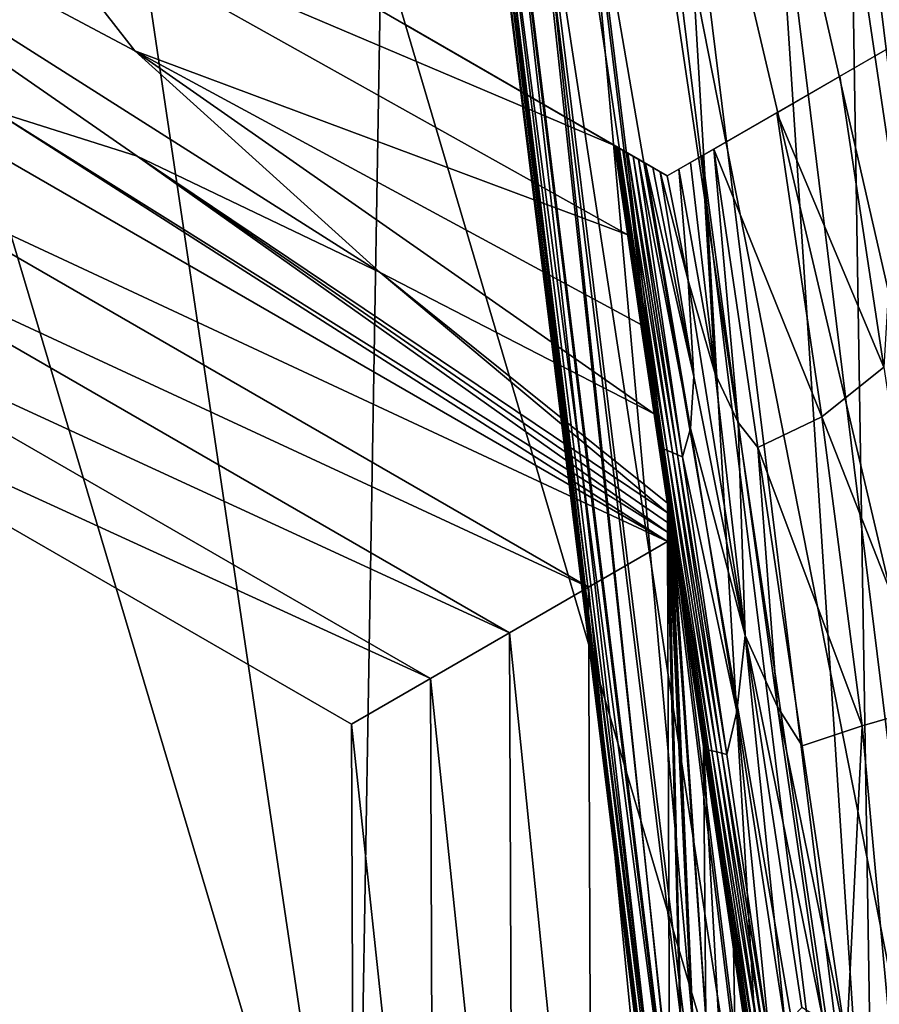
# Model space of a CAD drawing. Extents: x -0.025 to 0.025, y -0.085 to 0.085.
# Drawn here: x 0.009 to 0.009, y 0.07 to 0.071 of the extents above; entities that cross this region are included whole.
import ezdxf

# ---------------------------------------------------------------- set-up
doc = ezdxf.new("R2010")
doc.units = 0
doc.header["$MEASUREMENT"] = 0
doc.layers.get('0').update_dxf_attribs({"linetype": 'CONTINUOUS'})

msp = doc.modelspace()

# ---------------------------------------------------------------- linework, layer by layer
for points in [[(0.00891864, 0.05722477, 0.01668561), (0.01051117, 0.05722477, 0.01573108), (0.01051117, 0.08123993, 0.01573108)], [(0.00891864, 0.05722477, 0.01668561), (0.01051117, 0.08123993, 0.01573108), (0.00891864, 0.08123993, 0.01668561)], [(-0.00068676, 0.07974138, -0.01056826), (0.00700062, 0.07740944, -0.01056826), (0.01078748, 0.07032471, -0.01056826)], [(-0.00068676, 0.07974138, -0.01056826), (0.01078748, 0.07032471, -0.01056826), (0.00137085, 0.05885049, -0.01056826)], [(0.00700062, 0.07740944, -0.01056826), (0.00959867, 0.07424369, -0.01056826), (0.01078748, 0.07032471, -0.01056826)], [(0.00939507, 0.07113241, -0.02081306), (0.00937403, 0.07112821, -0.02080747), (0.00951166, 0.07020012, -0.02080747)], [(0.00938766, 0.07113092, -0.02148764), (0.00939941, 0.07113328, -0.02146097), (0.00953742, 0.07020267, -0.02146097)], [(0.00940034, 0.07113346, -0.02083996), (0.00939507, 0.07113241, -0.02081306), (0.00953302, 0.07020222, -0.02081306)], [(0.00939507, 0.07113241, -0.02081306), (0.00951166, 0.07020012, -0.02080747), (0.00953302, 0.07020222, -0.02081306)], [(0.00939941, 0.07113328, -0.02146097), (0.00940109, 0.07113361, -0.02135861), (0.00953912, 0.07020282, -0.02135861)], [(0.00939941, 0.07113328, -0.02146097), (0.00953912, 0.07020282, -0.02135861), (0.00953742, 0.07020267, -0.02146097)], [(0.00940109, 0.07113361, -0.02094235), (0.00940034, 0.07113346, -0.02083996), (0.00953836, 0.07020276, -0.02083996)], [(0.00940034, 0.07113346, -0.02083996), (0.00953302, 0.07020222, -0.02081306), (0.00953836, 0.07020276, -0.02083996)], [(0.00940109, 0.07113361, -0.02094235), (0.00953836, 0.07020276, -0.02083996), (0.00953912, 0.07020282, -0.02094235)], [(0.00953912, 0.07020282, -0.02115048), (0.00953912, 0.07020282, -0.02135861), (0.00940109, 0.07113361, -0.02135861)], [(0.00953912, 0.07020282, -0.02115048), (0.00940109, 0.07113361, -0.02135861), (0.00940109, 0.07113361, -0.02115048)], [(0.00953912, 0.07020282, -0.02094235), (0.00953912, 0.07020282, -0.02115048), (0.00940109, 0.07113361, -0.02115048)], [(0.00953912, 0.07020282, -0.02094235), (0.00940109, 0.07113361, -0.02115048), (0.00940109, 0.07113361, -0.02094235)], [(0.00952549, 0.07020148, -0.02148764), (0.00935364, 0.07112416, -0.02149275), (0.00938766, 0.07113092, -0.02148764)], [(0.00938766, 0.07113092, -0.02148764), (0.00953742, 0.07020267, -0.02146097), (0.00952549, 0.07020148, -0.02148764)], [(0.00937403, 0.07112821, -0.02080747), (0.00929889, 0.07111328, -0.02080932), (0.00943542, 0.07019261, -0.02080932)], [(0.00937403, 0.07112821, -0.02080747), (0.00943542, 0.07019261, -0.02080932), (0.00951166, 0.07020012, -0.02080747)], [(0.00949097, 0.07019808, -0.02149275), (0.00927665, 0.07110884, -0.02149084), (0.00935364, 0.07112416, -0.02149275)], [(0.00952549, 0.07020148, -0.02148764), (0.00949097, 0.07019808, -0.02149275), (0.00935364, 0.07112416, -0.02149275)], [(0.00928298, 0.07017761, -0.02081482), (0.00929889, 0.07111328, -0.02080932), (0.00914865, 0.07108339, -0.02081482)], [(0.00928298, 0.07017761, -0.02081482), (0.00943542, 0.07019261, -0.02080932), (0.00929889, 0.07111328, -0.02080932)], [(0.00914866, 0.07108339, -0.02148614), (0.00927665, 0.07110884, -0.02149084), (0.00941286, 0.07019039, -0.02149084)], [(0.00949097, 0.07019808, -0.02149275), (0.00941286, 0.07019039, -0.02149084), (0.00927665, 0.07110884, -0.02149084)], [(0.00902066, 0.07105794, -0.02148145), (0.00914866, 0.07108339, -0.02148614), (0.00928298, 0.07017761, -0.02148614)], [(0.00913053, 0.07016259, -0.02082033), (0.00928298, 0.07017761, -0.02081482), (0.00914865, 0.07108339, -0.02081482)], [(0.00914866, 0.07108339, -0.02148614), (0.00941286, 0.07019039, -0.02149084), (0.00928298, 0.07017761, -0.02148614)], [(0.00902066, 0.07105794, -0.02148145), (0.00928298, 0.07017761, -0.02148614), (0.0091531, 0.07016481, -0.02148145)], [(0.00918047, 0.07062098, -0.02144938), (0.00921777, 0.07057308, -0.02144938), (0.00903002, 0.07067285, -0.02144938)], [(0.00928999, 0.07050782, -0.02144938), (0.00921853, 0.07054202, -0.02144938), (0.00903002, 0.07067285, -0.02144938)], [(0.00928999, 0.07050782, -0.02144938), (0.00903002, 0.07067285, -0.02144938), (0.00921777, 0.07057308, -0.02144938)], [(0.00917637, 0.07055538, -0.02144938), (0.00903002, 0.07067285, -0.02144938), (0.00921853, 0.07054202, -0.02144938)], [(0.00948524, 0.07019752, -0.02084006), (0.00950018, 0.07067268, -0.02083743), (0.00942797, 0.07066195, -0.02084006)], [(0.00950868, 0.07019984, -0.02152685), (0.00940382, 0.07065839, -0.021525), (0.00945127, 0.07066543, -0.02152685)], [(0.00942797, 0.07066195, -0.02084006), (0.00937858, 0.07065464, -0.02084197), (0.00943555, 0.07019263, -0.02084197)], [(0.00942797, 0.07066195, -0.02084006), (0.00943555, 0.07019263, -0.02084197), (0.00948524, 0.07019752, -0.02084006)], [(0.00935892, 0.07054525, -0.02144938), (0.0091611, 0.07065945, -0.02144938), (0.00921365, 0.07062911, -0.02133799)], [(0.00935892, 0.07054525, -0.02144938), (0.00918047, 0.07062098, -0.02144938), (0.0091611, 0.07065945, -0.02144938)], [(0.00946094, 0.07019513, -0.021525), (0.00937061, 0.07065346, -0.02152296), (0.00940382, 0.07065839, -0.021525)], [(0.00950868, 0.07019984, -0.02152685), (0.00946094, 0.07019513, -0.021525), (0.00940382, 0.07065839, -0.021525)], [(0.00937858, 0.07065464, -0.02084197), (0.00934925, 0.07065029, -0.02084387), (0.00940604, 0.07018972, -0.02084387)], [(0.00937858, 0.07065464, -0.02084197), (0.00940604, 0.07018972, -0.02084387), (0.00943555, 0.07019263, -0.02084197)], [(0.00937447, 0.07053625, -0.02078285), (0.00922361, 0.07062335, -0.02086976), (0.00917276, 0.07065272, -0.02078285)], [(0.00942753, 0.07019182, -0.02152296), (0.00934866, 0.0706502, -0.02151991), (0.00937061, 0.07065346, -0.02152296)], [(0.00946094, 0.07019513, -0.021525), (0.00942753, 0.07019182, -0.02152296), (0.00937061, 0.07065346, -0.02152296)], [(0.00933497, 0.07064817, -0.02151501), (0.00938349, 0.0701875, -0.02150629), (0.00932683, 0.07064696, -0.02150629)], [(0.00933409, 0.07064804, -0.02084668), (0.0093272, 0.07064702, -0.02085133), (0.00938386, 0.07018753, -0.02085133)], [(0.00934925, 0.07065029, -0.02084387), (0.00933409, 0.07064804, -0.02084668), (0.00939079, 0.07018822, -0.02084668)], [(0.00933409, 0.07064804, -0.02084668), (0.00938386, 0.07018753, -0.02085133), (0.00939079, 0.07018822, -0.02084668)], [(0.00940545, 0.07018966, -0.02151991), (0.00933497, 0.07064817, -0.02151501), (0.00934866, 0.0706502, -0.02151991)], [(0.00933497, 0.07064817, -0.02151501), (0.00939167, 0.07018831, -0.02151501), (0.00938349, 0.0701875, -0.02150629)], [(0.00940545, 0.07018966, -0.02151991), (0.00939167, 0.07018831, -0.02151501), (0.00933497, 0.07064817, -0.02151501)], [(0.00942753, 0.07019182, -0.02152296), (0.00940545, 0.07018966, -0.02151991), (0.00934866, 0.0706502, -0.02151991)], [(0.00934925, 0.07065029, -0.02084387), (0.00939079, 0.07018822, -0.02084668), (0.00940604, 0.07018972, -0.02084387)], [(0.00932112, 0.07064611, -0.02144971), (0.00937751, 0.07018691, -0.02138626), (0.0093209, 0.07064608, -0.02138626)], [(0.0093209, 0.07064608, -0.0209798), (0.00937761, 0.07018694, -0.02091635), (0.00932099, 0.0706461, -0.02091635)], [(0.0093209, 0.07064608, -0.0209798), (0.00937751, 0.07018691, -0.0209798), (0.00937761, 0.07018694, -0.02091635)], [(0.0093209, 0.07064608, -0.02107296), (0.0093209, 0.07064608, -0.02118303), (0.00937751, 0.07018691, -0.02118303)], [(0.0093209, 0.07064608, -0.02107296), (0.00937751, 0.07018691, -0.02118303), (0.00937751, 0.07018691, -0.02107296)], [(0.0093209, 0.07064608, -0.02118303), (0.0093209, 0.07064608, -0.0212931), (0.00937751, 0.07018691, -0.0212931)], [(0.0093209, 0.07064608, -0.02118303), (0.00937751, 0.07018691, -0.0212931), (0.00937751, 0.07018691, -0.02118303)], [(0.0093209, 0.07064608, -0.0212931), (0.0093209, 0.07064608, -0.02138626), (0.00937751, 0.07018691, -0.02138626)], [(0.0093209, 0.07064608, -0.0212931), (0.00937751, 0.07018691, -0.02138626), (0.00937751, 0.07018691, -0.0212931)], [(0.0093209, 0.07064608, -0.0209798), (0.0093209, 0.07064608, -0.02107296), (0.00937751, 0.07018691, -0.02107296)], [(0.0093209, 0.07064608, -0.0209798), (0.00937751, 0.07018691, -0.02107296), (0.00937751, 0.07018691, -0.0209798)], [(0.00932099, 0.0706461, -0.02091635), (0.00937831, 0.07018699, -0.02087897), (0.00932168, 0.0706462, -0.02087897)], [(0.00932099, 0.0706461, -0.02091635), (0.00937761, 0.07018694, -0.02091635), (0.00937831, 0.07018699, -0.02087897)], [(0.00932266, 0.07064634, -0.02148713), (0.00937774, 0.07018694, -0.02144971), (0.00932112, 0.07064611, -0.02144971)], [(0.00932112, 0.07064611, -0.02144971), (0.00937774, 0.07018694, -0.02144971), (0.00937751, 0.07018691, -0.02138626)], [(0.00932168, 0.0706462, -0.02087897), (0.00938019, 0.07018717, -0.02085988), (0.00932356, 0.07064649, -0.02085988)], [(0.00932168, 0.0706462, -0.02087897), (0.00937831, 0.07018699, -0.02087897), (0.00938019, 0.07018717, -0.02085988)], [(0.00932683, 0.07064696, -0.02150629), (0.00937928, 0.07018708, -0.02148713), (0.00932266, 0.07064634, -0.02148713)], [(0.00932266, 0.07064634, -0.02148713), (0.00937928, 0.07018708, -0.02148713), (0.00937774, 0.07018694, -0.02144971)], [(0.00932356, 0.07064649, -0.02085988), (0.00938386, 0.07018753, -0.02085133), (0.0093272, 0.07064702, -0.02085133)], [(0.00932356, 0.07064649, -0.02085988), (0.00938019, 0.07018717, -0.02085988), (0.00938386, 0.07018753, -0.02085133)], [(0.00932683, 0.07064696, -0.02150629), (0.00938349, 0.0701875, -0.02150629), (0.00937928, 0.07018708, -0.02148713)], [(0.00932893, 0.07056253, -0.02094489), (0.00930455, 0.07057663, -0.02097937), (0.00918741, 0.07064425, -0.0210709)], [(0.00932893, 0.07056253, -0.02094489), (0.00918741, 0.07064425, -0.0210709), (0.00927849, 0.07059167, -0.02093462)], [(0.00932661, 0.07056389, -0.02097024), (0.00930102, 0.07057866, -0.02099723), (0.00918741, 0.07064425, -0.0210709)], [(0.00932661, 0.07056389, -0.02097024), (0.00918741, 0.07064425, -0.0210709), (0.00930455, 0.07057663, -0.02097937)], [(0.00932224, 0.07056641, -0.02099923), (0.0092987, 0.07058, -0.02104181), (0.00918741, 0.07064425, -0.0210709)], [(0.00932224, 0.07056641, -0.02099923), (0.00918741, 0.07064425, -0.0210709), (0.00930102, 0.07057866, -0.02099723)], [(0.00932095, 0.07056715, -0.02108173), (0.00929753, 0.07058067, -0.02113659), (0.00918741, 0.07064425, -0.0210709)], [(0.00932095, 0.07056715, -0.02108173), (0.00918741, 0.07064425, -0.0210709), (0.0092987, 0.07058, -0.02104181)], [(0.00931806, 0.07056882, -0.02122222), (0.00926933, 0.07059696, -0.02124938), (0.00918741, 0.07064425, -0.0210709)], [(0.00931806, 0.07056882, -0.02122222), (0.00918741, 0.07064425, -0.0210709), (0.00929753, 0.07058067, -0.02113659)], [(0.00935892, 0.07054525, -0.02144938), (0.00921365, 0.07062911, -0.02133799), (0.00935892, 0.07054525, -0.02140459)], [(0.00935892, 0.07054525, -0.02140459), (0.00921365, 0.07062911, -0.02133799), (0.00926933, 0.07059696, -0.02124938)], [(0.00937447, 0.07053625, -0.02078285), (0.00937447, 0.07053625, -0.02082083), (0.00922361, 0.07062335, -0.02086976)], [(0.00937447, 0.07053625, -0.02082083), (0.00927849, 0.07059167, -0.02093462), (0.00922361, 0.07062335, -0.02086976)], [(0.00935892, 0.07054525, -0.02144938), (0.00936282, 0.0705189, -0.02144938), (0.00918047, 0.07062098, -0.02144938)], [(0.00936282, 0.0705189, -0.02144938), (0.00921777, 0.07057308, -0.02144938), (0.00918047, 0.07062098, -0.02144938)], [(0.00935892, 0.07054525, -0.02131502), (0.00935892, 0.07054525, -0.02135981), (0.00926933, 0.07059696, -0.02124938)], [(0.00935892, 0.07054525, -0.02131502), (0.00926933, 0.07059696, -0.02124938), (0.00931806, 0.07056882, -0.02122222)], [(0.00935892, 0.07054525, -0.02140459), (0.00926933, 0.07059696, -0.02124938), (0.00935892, 0.07054525, -0.02135981)], [(0.00937447, 0.07053625, -0.02082083), (0.00937447, 0.07053625, -0.02085881), (0.00927849, 0.07059167, -0.02093462)], [(0.00937447, 0.07053625, -0.02089678), (0.00932893, 0.07056253, -0.02094489), (0.00927849, 0.07059167, -0.02093462)], [(0.00937447, 0.07053625, -0.02089678), (0.00927849, 0.07059167, -0.02093462), (0.00937447, 0.07053625, -0.02085881)], [(0.00937447, 0.07053625, -0.02089678), (0.00946223, 0.07058693, -0.02093104), (0.00937788, 0.07053823, -0.02093353)], [(0.00935892, 0.07054525, -0.02111725), (0.00935892, 0.07054525, -0.02116825), (0.00929753, 0.07058067, -0.02113659)], [(0.00935892, 0.07054525, -0.02111725), (0.00929753, 0.07058067, -0.02113659), (0.00932095, 0.07056715, -0.02108173)], [(0.00935892, 0.07054525, -0.02121924), (0.00931806, 0.07056882, -0.02122222), (0.00929753, 0.07058067, -0.02113659)], [(0.00935892, 0.07054525, -0.02121924), (0.00929753, 0.07058067, -0.02113659), (0.00935892, 0.07054525, -0.02116825)], [(0.00935958, 0.07054485, -0.02099037), (0.00935936, 0.07054498, -0.02101566), (0.0092987, 0.07058, -0.02104181)], [(0.00935958, 0.07054485, -0.02099037), (0.0092987, 0.07058, -0.02104181), (0.00932224, 0.07056641, -0.02099923)], [(0.00935914, 0.0705451, -0.02104096), (0.00932095, 0.07056715, -0.02108173), (0.0092987, 0.07058, -0.02104181)], [(0.00935914, 0.0705451, -0.02104096), (0.0092987, 0.07058, -0.02104181), (0.00935936, 0.07054498, -0.02101566)], [(0.00936443, 0.07054204, -0.02094426), (0.00936289, 0.07054294, -0.0209512), (0.00930102, 0.07057866, -0.02099723)], [(0.00936443, 0.07054204, -0.02094426), (0.00930102, 0.07057866, -0.02099723), (0.00932661, 0.07056389, -0.02097024)], [(0.00936134, 0.07054382, -0.02095813), (0.00932224, 0.07056641, -0.02099923), (0.00930102, 0.07057866, -0.02099723)], [(0.00936134, 0.07054382, -0.02095813), (0.00930102, 0.07057866, -0.02099723), (0.00936289, 0.07054294, -0.0209512)], [(0.00937022, 0.07053869, -0.02093604), (0.00930455, 0.07057663, -0.02097937), (0.00932893, 0.07056253, -0.02094489)], [(0.00932661, 0.07056389, -0.02097024), (0.00930455, 0.07057663, -0.02097937), (0.00937022, 0.07053869, -0.02093604)], [(0.00944384, 0.0705763, -0.02092697), (0.00943813, 0.07048004, -0.02092792), (0.00942527, 0.07056557, -0.02092793)], [(0.00936282, 0.0705189, -0.02144938), (0.00936672, 0.07049259, -0.02144938), (0.00921777, 0.07057308, -0.02144938)], [(0.00937063, 0.07046627, -0.02144938), (0.00928999, 0.07050782, -0.02144938), (0.00921777, 0.07057308, -0.02144938)], [(0.00937063, 0.07046627, -0.02144938), (0.00921777, 0.07057308, -0.02144938), (0.00936672, 0.07049259, -0.02144938)], [(0.00935892, 0.07054525, -0.02127023), (0.00935892, 0.07054525, -0.02131502), (0.00931806, 0.07056882, -0.02122222)], [(0.00935892, 0.07054525, -0.02127023), (0.00931806, 0.07056882, -0.02122222), (0.00935892, 0.07054525, -0.02121924)], [(0.00935892, 0.07054525, -0.02106626), (0.00935892, 0.07054525, -0.02111725), (0.00932095, 0.07056715, -0.02108173)], [(0.00935892, 0.07054525, -0.02106626), (0.00932095, 0.07056715, -0.02108173), (0.00935914, 0.0705451, -0.02104096)], [(0.0093598, 0.07054473, -0.02096507), (0.00935958, 0.07054485, -0.02099037), (0.00932224, 0.07056641, -0.02099923)], [(0.0093598, 0.07054473, -0.02096507), (0.00932224, 0.07056641, -0.02099923), (0.00936134, 0.07054382, -0.02095813)], [(0.0094067, 0.07055486, -0.02092889), (0.00942527, 0.07056557, -0.02092793), (0.00943813, 0.07048004, -0.02092792)], [(0.00936443, 0.07054204, -0.02094426), (0.00932661, 0.07056389, -0.02097024), (0.0093681, 0.07053993, -0.02093669)], [(0.0093681, 0.07053993, -0.02093669), (0.00932661, 0.07056389, -0.02097024), (0.00937022, 0.07053869, -0.02093604)], [(0.00937447, 0.07053625, -0.02093476), (0.00937235, 0.07053749, -0.0209354), (0.00932893, 0.07056253, -0.02094489)], [(0.00937447, 0.07053625, -0.02093476), (0.00932893, 0.07056253, -0.02094489), (0.00937447, 0.07053625, -0.02089678)], [(0.00937235, 0.07053749, -0.0209354), (0.00937022, 0.07053869, -0.02093604), (0.00932893, 0.07056253, -0.02094489)], [(0.00937454, 0.07042866, -0.02144938), (0.00913211, 0.07054178, -0.02144938), (0.00914953, 0.07055857, -0.02144938)], [(0.00937454, 0.07042866, -0.02144938), (0.00914953, 0.07055857, -0.02144938), (0.00917637, 0.07055538, -0.02144938)], [(0.00937454, 0.07042866, -0.02144938), (0.00917637, 0.07055538, -0.02144938), (0.00937454, 0.07043149, -0.02144938)], [(0.00937454, 0.07043149, -0.02144938), (0.00917637, 0.07055538, -0.02144938), (0.00921853, 0.07054202, -0.02144938)], [(0.00938813, 0.07054415, -0.02092985), (0.0094067, 0.07055486, -0.02092889), (0.00941989, 0.07046539, -0.02092889)], [(0.0094067, 0.07055486, -0.02092889), (0.00943813, 0.07048004, -0.02092792), (0.00941989, 0.07046539, -0.02092889)], [(0.00935892, 0.07054525, -0.02106626), (0.00935914, 0.0705451, -0.02104096), (0.00937229, 0.07045641, -0.02104096)], [(0.00935892, 0.07054525, -0.02106626), (0.00937229, 0.07045641, -0.02104096), (0.00937208, 0.0704565, -0.02106626)], [(0.00935892, 0.07054525, -0.02127023), (0.00937208, 0.0704565, -0.02127023), (0.00937104, 0.0704635, -0.02132355)], [(0.00935892, 0.07054525, -0.02127023), (0.00937104, 0.0704635, -0.02132355), (0.00935892, 0.07054525, -0.02131502)], [(0.00935892, 0.07054525, -0.02131502), (0.00937104, 0.0704635, -0.02132355), (0.00936928, 0.07047539, -0.02137356)], [(0.00935892, 0.07054525, -0.02131502), (0.00936928, 0.07047539, -0.02137356), (0.00935892, 0.07054525, -0.02135981)], [(0.00935892, 0.07054525, -0.02144938), (0.00935892, 0.07054525, -0.02140459), (0.00936616, 0.07049643, -0.02141375)], [(0.00935892, 0.07054525, -0.02144938), (0.00936616, 0.07049643, -0.02141375), (0.00936282, 0.0705189, -0.02144938)], [(0.00935892, 0.07054525, -0.02140459), (0.00935892, 0.07054525, -0.02135981), (0.00936928, 0.07047539, -0.02137356)], [(0.00935892, 0.07054525, -0.02140459), (0.00936928, 0.07047539, -0.02137356), (0.00936616, 0.07049643, -0.02141375)], [(0.00935892, 0.07054525, -0.02127023), (0.00935892, 0.07054525, -0.02121924), (0.00937208, 0.0704565, -0.02121924)], [(0.00935892, 0.07054525, -0.02127023), (0.00937208, 0.0704565, -0.02121924), (0.00937208, 0.0704565, -0.02127023)], [(0.00935892, 0.07054525, -0.02111725), (0.00935892, 0.07054525, -0.02106626), (0.00937208, 0.0704565, -0.02106626)], [(0.00935892, 0.07054525, -0.02111725), (0.00937208, 0.0704565, -0.02106626), (0.00937208, 0.0704565, -0.02111725)], [(0.00935892, 0.07054525, -0.02116825), (0.00935892, 0.07054525, -0.02111725), (0.00937208, 0.0704565, -0.02111725)], [(0.00935892, 0.07054525, -0.02116825), (0.00937208, 0.0704565, -0.02111725), (0.00937208, 0.0704565, -0.02116825)], [(0.00935892, 0.07054525, -0.02121924), (0.00935892, 0.07054525, -0.02116825), (0.00937208, 0.0704565, -0.02116825)], [(0.00935892, 0.07054525, -0.02121924), (0.00937208, 0.0704565, -0.02116825), (0.00937208, 0.0704565, -0.02121924)], [(0.00935914, 0.0705451, -0.02104096), (0.00935936, 0.07054498, -0.02101566), (0.00937251, 0.0704563, -0.02101566)], [(0.00935914, 0.0705451, -0.02104096), (0.00937251, 0.0704563, -0.02101566), (0.00937229, 0.07045641, -0.02104096)], [(0.00935936, 0.07054498, -0.02101566), (0.00935958, 0.07054485, -0.02099037), (0.00937272, 0.07045623, -0.02099037)], [(0.00935936, 0.07054498, -0.02101566), (0.00937272, 0.07045623, -0.02099037), (0.00937251, 0.0704563, -0.02101566)], [(0.00935958, 0.07054485, -0.02099037), (0.0093598, 0.07054473, -0.02096507), (0.00937294, 0.07045614, -0.02096507)], [(0.00935958, 0.07054485, -0.02099037), (0.00937294, 0.07045614, -0.02096507), (0.00937272, 0.07045623, -0.02099037)], [(0.0093598, 0.07054473, -0.02096507), (0.00936134, 0.07054382, -0.02095813), (0.00937444, 0.07045548, -0.02095813)], [(0.0093598, 0.07054473, -0.02096507), (0.00937444, 0.07045548, -0.02095813), (0.00937294, 0.07045614, -0.02096507)], [(0.00936134, 0.07054382, -0.02095813), (0.00936289, 0.07054294, -0.0209512), (0.00937595, 0.07045486, -0.0209512)], [(0.00936134, 0.07054382, -0.02095813), (0.00937595, 0.07045486, -0.0209512), (0.00937444, 0.07045548, -0.02095813)], [(0.00938813, 0.07054415, -0.02092985), (0.00939527, 0.07046375, -0.02093143), (0.00938471, 0.07054216, -0.02093107)], [(0.00938813, 0.07054415, -0.02092985), (0.00940114, 0.07045638, -0.02092985), (0.00939527, 0.07046375, -0.02093143)], [(0.00938813, 0.07054415, -0.02092985), (0.00941989, 0.07046539, -0.02092889), (0.00940114, 0.07045638, -0.02092985)], [(0.00935129, 0.07041524, -0.02144938), (0.00911469, 0.07052498, -0.02144938), (0.00913211, 0.07054178, -0.02144938)], [(0.00937454, 0.07042866, -0.02144938), (0.00935129, 0.07041524, -0.02144938), (0.00913211, 0.07054178, -0.02144938)], [(0.00937453, 0.07043713, -0.02144938), (0.00937453, 0.07043431, -0.02144938), (0.00921853, 0.07054202, -0.02144938)], [(0.00937453, 0.07043713, -0.02144938), (0.00921853, 0.07054202, -0.02144938), (0.00928999, 0.07050782, -0.02144938)], [(0.00937454, 0.07043149, -0.02144938), (0.00921853, 0.07054202, -0.02144938), (0.00937453, 0.07043431, -0.02144938)], [(0.00936289, 0.07054294, -0.0209512), (0.00936443, 0.07054204, -0.02094426), (0.00937746, 0.07045423, -0.02094426)], [(0.00936289, 0.07054294, -0.0209512), (0.00937746, 0.07045423, -0.02094426), (0.00937595, 0.07045486, -0.0209512)], [(0.00936598, 0.07054117, -0.02093733), (0.00936443, 0.07054204, -0.02094426), (0.0093681, 0.07053993, -0.02093669)], [(0.00936443, 0.07054204, -0.02094426), (0.00936598, 0.07054117, -0.02093733), (0.00937897, 0.07045359, -0.02093733)], [(0.00936443, 0.07054204, -0.02094426), (0.00937897, 0.07045359, -0.02093733), (0.00937746, 0.07045423, -0.02094426)], [(0.00936598, 0.07054117, -0.02093733), (0.0093681, 0.07053993, -0.02093669), (0.00938126, 0.07046198, -0.02093616)], [(0.00936598, 0.07054117, -0.02093733), (0.00938126, 0.07046198, -0.02093616), (0.00937897, 0.07045359, -0.02093733)], [(0.00938471, 0.07054216, -0.02093107), (0.00938859, 0.07047801, -0.02093294), (0.0093813, 0.0705402, -0.0209323)], [(0.00938471, 0.07054216, -0.02093107), (0.00939527, 0.07046375, -0.02093143), (0.00938859, 0.07047801, -0.02093294)], [(0.0093681, 0.07053993, -0.02093669), (0.00937022, 0.07053869, -0.02093604), (0.00938228, 0.0704772, -0.02093507)], [(0.0093681, 0.07053993, -0.02093669), (0.00938228, 0.0704772, -0.02093507), (0.00938126, 0.07046198, -0.02093616)], [(0.00937235, 0.07053749, -0.0209354), (0.00938228, 0.0704772, -0.02093507), (0.00937022, 0.07053869, -0.02093604)], [(0.00937447, 0.07053625, -0.02093476), (0.00937447, 0.07053625, -0.02089678), (0.00937788, 0.07053823, -0.02093353)], [(0.00937447, 0.07053625, -0.02093476), (0.00937788, 0.07053823, -0.02093353), (0.00938061, 0.07050552, -0.02093423)], [(0.00937788, 0.07053823, -0.02093353), (0.0093813, 0.0705402, -0.0209323), (0.00938859, 0.07047801, -0.02093294)], [(0.00937788, 0.07053823, -0.02093353), (0.00938859, 0.07047801, -0.02093294), (0.00938061, 0.07050552, -0.02093423)], [(0.00937447, 0.07053625, -0.02093476), (0.00938061, 0.07050552, -0.02093423), (0.00937235, 0.07053749, -0.0209354)], [(0.00937235, 0.07053749, -0.0209354), (0.00938061, 0.07050552, -0.02093423), (0.00938228, 0.0704772, -0.02093507)], [(0.00932804, 0.0704018, -0.02144938), (0.00909726, 0.07050817, -0.02144938), (0.00911469, 0.07052498, -0.02144938)], [(0.00935129, 0.07041524, -0.02144938), (0.00932804, 0.0704018, -0.02144938), (0.00911469, 0.07052498, -0.02144938)], [(0.00936282, 0.0705189, -0.02144938), (0.00936616, 0.07049643, -0.02141375), (0.00937193, 0.0704575, -0.02142472)], [(0.00936282, 0.0705189, -0.02144938), (0.00937193, 0.0704575, -0.02142472), (0.00936672, 0.07049259, -0.02144938)], [(0.0093048, 0.07038837, -0.02144938), (0.00907984, 0.0704914, -0.02144938), (0.00909726, 0.07050817, -0.02144938)], [(0.00932804, 0.0704018, -0.02144938), (0.0093048, 0.07038837, -0.02144938), (0.00909726, 0.07050817, -0.02144938)], [(0.00937453, 0.07043996, -0.02144938), (0.00937453, 0.07043713, -0.02144938), (0.00928999, 0.07050782, -0.02144938)], [(0.00937453, 0.07043996, -0.02144938), (0.00928999, 0.07050782, -0.02144938), (0.00937063, 0.07046627, -0.02144938)], [(0.00938061, 0.07050552, -0.02093423), (0.00938859, 0.07047801, -0.02093294), (0.00939734, 0.07040109, -0.02093382)], [(0.00938061, 0.07050552, -0.02093423), (0.00939734, 0.07040109, -0.02093382), (0.00938228, 0.0704772, -0.02093507)], [(0.00936616, 0.07049643, -0.02141375), (0.00936928, 0.07047539, -0.02137356), (0.00938113, 0.07039546, -0.0213982)], [(0.00936616, 0.07049643, -0.02141375), (0.00938113, 0.07039546, -0.0213982), (0.00937193, 0.0704575, -0.02142472)], [(0.00937063, 0.07046627, -0.02144938), (0.00936672, 0.07049259, -0.02144938), (0.00937193, 0.0704575, -0.02142472)], [(0.00928155, 0.07037493, -0.02078285), (0.00907984, 0.0704914, -0.02078285), (0.00907984, 0.0704914, -0.02094948)], [(0.00928155, 0.07037493, -0.02078285), (0.00907984, 0.0704914, -0.02094948), (0.00928155, 0.07037493, -0.02094948)], [(0.00928155, 0.07037493, -0.02128275), (0.00907984, 0.0704914, -0.02128275), (0.00907984, 0.0704914, -0.02144938)], [(0.00928155, 0.07037493, -0.02128275), (0.00907984, 0.0704914, -0.02144938), (0.00928155, 0.07037493, -0.02144938)], [(0.00928155, 0.07037493, -0.02111612), (0.00907984, 0.0704914, -0.02111612), (0.00907984, 0.0704914, -0.02128275)], [(0.00928155, 0.07037493, -0.02111612), (0.00907984, 0.0704914, -0.02128275), (0.00928155, 0.07037493, -0.02128275)], [(0.00928155, 0.07037493, -0.02094948), (0.00907984, 0.0704914, -0.02094948), (0.00907984, 0.0704914, -0.02111612)], [(0.00928155, 0.07037493, -0.02094948), (0.00907984, 0.0704914, -0.02111612), (0.00928155, 0.07037493, -0.02111612)], [(0.0093048, 0.07038837, -0.02144938), (0.00928155, 0.07037493, -0.02144938), (0.00907984, 0.0704914, -0.02144938)], [(0.00941989, 0.07046539, -0.02092889), (0.00943813, 0.07048004, -0.02092792), (0.00945318, 0.07038062, -0.02092791)], [(0.00938126, 0.07046198, -0.02093616), (0.00938228, 0.0704772, -0.02093507), (0.00939734, 0.07040109, -0.02093382)], [(0.00939527, 0.07046375, -0.02093143), (0.00939734, 0.07040109, -0.02093382), (0.00938859, 0.07047801, -0.02093294)], [(0.00937104, 0.0704635, -0.02132355), (0.00938113, 0.07039546, -0.0213982), (0.00936928, 0.07047539, -0.02137356)], [(0.00937453, 0.07043996, -0.02144938), (0.00937063, 0.07046627, -0.02144938), (0.00937409, 0.07044291, -0.02143739)], [(0.00937063, 0.07046627, -0.02144938), (0.00937193, 0.0704575, -0.02142472), (0.00937409, 0.07044291, -0.02143739)], [(0.00937104, 0.0704635, -0.02132355), (0.00938377, 0.07037767, -0.02132862), (0.00938113, 0.07039546, -0.0213982)], [(0.00937208, 0.0704565, -0.02127023), (0.00938377, 0.07037767, -0.02132862), (0.00937104, 0.0704635, -0.02132355)], [(0.00939527, 0.07046375, -0.02093143), (0.00940684, 0.07038007, -0.02093171), (0.00939734, 0.07040109, -0.02093382)], [(0.00940114, 0.07045638, -0.02092985), (0.00940684, 0.07038007, -0.02093171), (0.00939527, 0.07046375, -0.02093143)], [(0.00940114, 0.07045638, -0.02092985), (0.00941989, 0.07046539, -0.02092889), (0.00943175, 0.07037451, -0.02092897)], [(0.00941989, 0.07046539, -0.02092889), (0.00945318, 0.07038062, -0.02092791), (0.00943175, 0.07037451, -0.02092897)], [(0.00937897, 0.07045359, -0.02093733), (0.00938126, 0.07046198, -0.02093616), (0.00939495, 0.07037865, -0.02093572)], [(0.00938126, 0.07046198, -0.02093616), (0.00939734, 0.07040109, -0.02093382), (0.00939495, 0.07037865, -0.02093572)], [(0.00937409, 0.07044291, -0.02143739), (0.00937193, 0.0704575, -0.02142472), (0.00938113, 0.07039546, -0.0213982)], [(0.00937208, 0.0704565, -0.02106626), (0.00937229, 0.07045641, -0.02104096), (0.00938545, 0.0703677, -0.02104096)], [(0.00937208, 0.0704565, -0.02106626), (0.00938545, 0.0703677, -0.02104096), (0.00938524, 0.07036775, -0.02106626)], [(0.00937208, 0.0704565, -0.02127023), (0.00938524, 0.07036775, -0.02127023), (0.00938377, 0.07037767, -0.02132862)], [(0.00937208, 0.0704565, -0.02121924), (0.00937208, 0.0704565, -0.02116825), (0.00938524, 0.07036775, -0.02116825)], [(0.00937208, 0.0704565, -0.02121924), (0.00938524, 0.07036775, -0.02116825), (0.00938524, 0.07036775, -0.02121924)], [(0.00937208, 0.0704565, -0.02116825), (0.00937208, 0.0704565, -0.02111725), (0.00938524, 0.07036775, -0.02111725)], [(0.00937208, 0.0704565, -0.02116825), (0.00938524, 0.07036775, -0.02111725), (0.00938524, 0.07036775, -0.02116825)], [(0.00937208, 0.0704565, -0.02127023), (0.00937208, 0.0704565, -0.02121924), (0.00938524, 0.07036775, -0.02121924)], [(0.00937208, 0.0704565, -0.02127023), (0.00938524, 0.07036775, -0.02121924), (0.00938524, 0.07036775, -0.02127023)], [(0.00937208, 0.0704565, -0.02111725), (0.00937208, 0.0704565, -0.02106626), (0.00938524, 0.07036775, -0.02106626)], [(0.00937208, 0.0704565, -0.02111725), (0.00938524, 0.07036775, -0.02106626), (0.00938524, 0.07036775, -0.02111725)], [(0.00937229, 0.07045641, -0.02104096), (0.00937251, 0.0704563, -0.02101566), (0.00938566, 0.07036763, -0.02101566)], [(0.00937229, 0.07045641, -0.02104096), (0.00938566, 0.07036763, -0.02101566), (0.00938545, 0.0703677, -0.02104096)], [(0.00937251, 0.0704563, -0.02101566), (0.00937272, 0.07045623, -0.02099037), (0.00938587, 0.0703676, -0.02099037)], [(0.00937251, 0.0704563, -0.02101566), (0.00938587, 0.0703676, -0.02099037), (0.00938566, 0.07036763, -0.02101566)], [(0.00937272, 0.07045623, -0.02099037), (0.00937294, 0.07045614, -0.02096507), (0.00938608, 0.07036754, -0.02096507)], [(0.00937272, 0.07045623, -0.02099037), (0.00938608, 0.07036754, -0.02096507), (0.00938587, 0.0703676, -0.02099037)], [(0.00937294, 0.07045614, -0.02096507), (0.00937444, 0.07045548, -0.02095813), (0.00938755, 0.07036715, -0.02095813)], [(0.00937294, 0.07045614, -0.02096507), (0.00938755, 0.07036715, -0.02095813), (0.00938608, 0.07036754, -0.02096507)], [(0.00937444, 0.07045548, -0.02095813), (0.00937595, 0.07045486, -0.0209512), (0.00938901, 0.07036678, -0.0209512)], [(0.00937444, 0.07045548, -0.02095813), (0.00938901, 0.07036678, -0.0209512), (0.00938755, 0.07036715, -0.02095813)], [(0.00937595, 0.07045486, -0.0209512), (0.00937746, 0.07045423, -0.02094426), (0.00939048, 0.0703664, -0.02094426)], [(0.00937595, 0.07045486, -0.0209512), (0.00939048, 0.0703664, -0.02094426), (0.00938901, 0.07036678, -0.0209512)], [(0.00937746, 0.07045423, -0.02094426), (0.00937897, 0.07045359, -0.02093733), (0.00939195, 0.07036602, -0.02093733)], [(0.00937746, 0.07045423, -0.02094426), (0.00939195, 0.07036602, -0.02093733), (0.00939048, 0.0703664, -0.02094426)], [(0.00940114, 0.07045638, -0.02092985), (0.00941416, 0.07036861, -0.02092985), (0.00940684, 0.07038007, -0.02093171)], [(0.00940114, 0.07045638, -0.02092985), (0.00943175, 0.07037451, -0.02092897), (0.00941416, 0.07036861, -0.02092985)], [(0.00937897, 0.07045359, -0.02093733), (0.00939495, 0.07037865, -0.02093572), (0.00939195, 0.07036602, -0.02093733)], [(0.00937409, 0.07044291, -0.02143739), (0.00938113, 0.07039546, -0.0213982), (0.00937684, 0.0704244, -0.0214311)], [(0.00937453, 0.07043996, -0.02144938), (0.00937409, 0.07044291, -0.02143739), (0.00937492, 0.07043735, -0.02144938)], [(0.00937492, 0.07043735, -0.02144938), (0.00937409, 0.07044291, -0.02143739), (0.00937684, 0.0704244, -0.0214311)], [(0.00937453, 0.07043996, -0.02144938), (0.00937492, 0.07043735, -0.02144938), (0.00937486, 0.0704354, -0.02144938)], [(0.00937453, 0.07043996, -0.02144938), (0.00937486, 0.0704354, -0.02144938), (0.00937453, 0.07043713, -0.02144938)], [(0.00937453, 0.07043713, -0.02144938), (0.00937486, 0.0704354, -0.02144938), (0.00937483, 0.0704334, -0.02144938)], [(0.00937453, 0.07043713, -0.02144938), (0.00937483, 0.0704334, -0.02144938), (0.00937453, 0.07043431, -0.02144938)], [(0.00937492, 0.07043735, -0.02144938), (0.00937516, 0.07043361, -0.02144938), (0.00937486, 0.0704354, -0.02144938)], [(0.00937492, 0.07043735, -0.02144938), (0.0093753, 0.07043474, -0.02144938), (0.00937516, 0.07043361, -0.02144938)], [(0.00937492, 0.07043735, -0.02144938), (0.00937684, 0.0704244, -0.0214311), (0.0093753, 0.07043474, -0.02144938)], [(0.00937454, 0.07043149, -0.02144938), (0.00937453, 0.07043431, -0.02144938), (0.00937483, 0.0704334, -0.02144938)], [(0.00937486, 0.0704354, -0.02144938), (0.00937505, 0.07043272, -0.02144938), (0.00937483, 0.0704334, -0.02144938)], [(0.00937486, 0.0704354, -0.02144938), (0.00937516, 0.07043361, -0.02144938), (0.00937505, 0.07043272, -0.02144938)], [(0.00937569, 0.07043215, -0.02144938), (0.00937516, 0.07043361, -0.02144938), (0.0093753, 0.07043474, -0.02144938)], [(0.00937569, 0.07043215, -0.02144938), (0.0093753, 0.07043474, -0.02144938), (0.00937684, 0.0704244, -0.0214311)], [(0.00937454, 0.07043149, -0.02144938), (0.00937483, 0.0704334, -0.02144938), (0.00937486, 0.07043121, -0.02144938)], [(0.00937454, 0.07042866, -0.02144938), (0.00937454, 0.07043149, -0.02144938), (0.00937486, 0.07043121, -0.02144938)], [(0.00937454, 0.07042866, -0.02144938), (0.00937486, 0.07043121, -0.02144938), (0.00937492, 0.0704289, -0.02144938)], [(0.00937486, 0.07043121, -0.02144938), (0.00937483, 0.0704334, -0.02144938), (0.00937505, 0.07043272, -0.02144938)], [(0.00937486, 0.07043121, -0.02144938), (0.00937505, 0.07043272, -0.02144938), (0.00937516, 0.07043117, -0.02144938)], [(0.00937492, 0.0704289, -0.02144938), (0.00937486, 0.07043121, -0.02144938), (0.00937516, 0.07043117, -0.02144938)], [(0.00937492, 0.0704289, -0.02144938), (0.00937516, 0.07043117, -0.02144938), (0.00937531, 0.07042911, -0.02144938)], [(0.00937543, 0.07043154, -0.02144938), (0.00937505, 0.07043272, -0.02144938), (0.00937516, 0.07043361, -0.02144938)], [(0.00937543, 0.07043154, -0.02144938), (0.00937516, 0.07043117, -0.02144938), (0.00937505, 0.07043272, -0.02144938)], [(0.00937569, 0.07043215, -0.02144938), (0.00937543, 0.07043154, -0.02144938), (0.00937516, 0.07043361, -0.02144938)], [(0.00937569, 0.07042932, -0.02144938), (0.00937516, 0.07043117, -0.02144938), (0.00937543, 0.07043154, -0.02144938)], [(0.00937569, 0.07042932, -0.02144938), (0.00937531, 0.07042911, -0.02144938), (0.00937516, 0.07043117, -0.02144938)], [(0.00937607, 0.07042956, -0.02144938), (0.00937543, 0.07043154, -0.02144938), (0.00937569, 0.07043215, -0.02144938)], [(0.00937607, 0.07042956, -0.02144938), (0.00937569, 0.07042932, -0.02144938), (0.00937543, 0.07043154, -0.02144938)], [(0.00937607, 0.07042956, -0.02144938), (0.00937569, 0.07043215, -0.02144938), (0.00937709, 0.07042266, -0.02143801)], [(0.00937569, 0.07043215, -0.02144938), (0.00937684, 0.0704244, -0.0214311), (0.00937709, 0.07042266, -0.02143801)], [(0.00937554, 0.07016917, -0.02144938), (0.00935129, 0.07041524, -0.02144938), (0.00937454, 0.07042866, -0.02144938)], [(0.00937454, 0.07042866, -0.02144938), (0.00937492, 0.0704289, -0.02144938), (0.00937524, 0.07042863, -0.02144938)], [(0.00937454, 0.07042866, -0.02144938), (0.00937499, 0.07042841, -0.02144938), (0.0093809, 0.07018619, -0.02144938)], [(0.00937454, 0.07042866, -0.02144938), (0.0093809, 0.07018619, -0.02144938), (0.00937554, 0.07016917, -0.02144938)], [(0.00937454, 0.07042866, -0.02144938), (0.00937524, 0.07042863, -0.02144938), (0.00937499, 0.07042841, -0.02144938)], [(0.00937492, 0.0704289, -0.02144938), (0.00937531, 0.07042911, -0.02144938), (0.00937551, 0.07042884, -0.02144938)], [(0.00937492, 0.0704289, -0.02144938), (0.00937551, 0.07042884, -0.02144938), (0.00937524, 0.07042863, -0.02144938)], [(0.00937499, 0.07042841, -0.02144938), (0.00937524, 0.07042863, -0.02144938), (0.00937557, 0.07042841, -0.02144938)], [(0.00937499, 0.07042841, -0.02144938), (0.00937545, 0.07042814, -0.02144938), (0.00938495, 0.07022008, -0.02144938)], [(0.00937499, 0.07042841, -0.02144938), (0.00938495, 0.07022008, -0.02144938), (0.0093809, 0.07018619, -0.02144938)], [(0.00937499, 0.07042841, -0.02144938), (0.00937557, 0.07042841, -0.02144938), (0.00937545, 0.07042814, -0.02144938)], [(0.00937524, 0.07042863, -0.02144938), (0.00937551, 0.07042884, -0.02144938), (0.00937566, 0.0704286, -0.02144938)], [(0.00937524, 0.07042863, -0.02144938), (0.00937566, 0.0704286, -0.02144938), (0.00937557, 0.07042841, -0.02144938)], [(0.00937569, 0.07042932, -0.02144938), (0.00937551, 0.07042884, -0.02144938), (0.00937531, 0.07042911, -0.02144938)], [(0.0093759, 0.07042789, -0.02144938), (0.00937545, 0.07042814, -0.02144938), (0.00937557, 0.07042841, -0.02144938)], [(0.0093759, 0.07042789, -0.02144938), (0.00938495, 0.07022008, -0.02144938), (0.00937545, 0.07042814, -0.02144938)], [(0.00937569, 0.07042932, -0.02144938), (0.00937581, 0.07042896, -0.02144938), (0.00937551, 0.07042884, -0.02144938)], [(0.00937581, 0.07042896, -0.02144938), (0.00937566, 0.0704286, -0.02144938), (0.00937551, 0.07042884, -0.02144938)], [(0.00937592, 0.07042824, -0.02144938), (0.00937557, 0.07042841, -0.02144938), (0.00937566, 0.0704286, -0.02144938)], [(0.0093759, 0.07042789, -0.02144938), (0.00937557, 0.07042841, -0.02144938), (0.00937592, 0.07042824, -0.02144938)], [(0.00937581, 0.07042896, -0.02144938), (0.0093759, 0.0704286, -0.02144938), (0.00937566, 0.0704286, -0.02144938)], [(0.00937592, 0.07042824, -0.02144938), (0.00937566, 0.0704286, -0.02144938), (0.0093759, 0.0704286, -0.02144938)], [(0.00937607, 0.07042956, -0.02144938), (0.00937581, 0.07042896, -0.02144938), (0.00937569, 0.07042932, -0.02144938)], [(0.00937607, 0.07042956, -0.02144938), (0.00937614, 0.07042908, -0.02144938), (0.00937581, 0.07042896, -0.02144938)], [(0.00937614, 0.07042908, -0.02144938), (0.0093759, 0.0704286, -0.02144938), (0.00937581, 0.07042896, -0.02144938)], [(0.00937614, 0.07042908, -0.02144938), (0.00937622, 0.07042859, -0.02144938), (0.0093759, 0.0704286, -0.02144938)], [(0.00937629, 0.0704281, -0.02144938), (0.00937592, 0.07042824, -0.02144938), (0.0093759, 0.0704286, -0.02144938)], [(0.00937629, 0.0704281, -0.02144938), (0.0093759, 0.0704286, -0.02144938), (0.00937622, 0.07042859, -0.02144938)], [(0.00937636, 0.07042762, -0.02144938), (0.0093759, 0.07042789, -0.02144938), (0.00937592, 0.07042824, -0.02144938)], [(0.00937636, 0.07042762, -0.02144938), (0.00938583, 0.0702885, -0.02144938), (0.0093759, 0.07042789, -0.02144938)], [(0.0093759, 0.07042789, -0.02144938), (0.00938583, 0.0702885, -0.02144938), (0.00938495, 0.07022008, -0.02144938)], [(0.00937636, 0.07042762, -0.02144938), (0.00937592, 0.07042824, -0.02144938), (0.00937629, 0.0704281, -0.02144938)], [(0.00937607, 0.07042956, -0.02144938), (0.00937709, 0.07042266, -0.02143801), (0.00937614, 0.07042908, -0.02144938)], [(0.00937614, 0.07042908, -0.02144938), (0.00937709, 0.07042266, -0.02143801), (0.00937917, 0.07040866, -0.0214311)], [(0.00937614, 0.07042908, -0.02144938), (0.00937917, 0.07040866, -0.0214311), (0.00937622, 0.07042859, -0.02144938)], [(0.00937629, 0.0704281, -0.02144938), (0.00937622, 0.07042859, -0.02144938), (0.00937917, 0.07040866, -0.0214311)], [(0.00937636, 0.07042762, -0.02144938), (0.00937629, 0.0704281, -0.02144938), (0.00938214, 0.07038862, -0.02143739)], [(0.00937629, 0.0704281, -0.02144938), (0.00937917, 0.07040866, -0.0214311), (0.00938214, 0.07038862, -0.02143739)], [(0.00937636, 0.07042762, -0.02144938), (0.00938516, 0.07036828, -0.02144938), (0.00938583, 0.0702885, -0.02144938)], [(0.00937636, 0.07042762, -0.02144938), (0.00938214, 0.07038862, -0.02143739), (0.00938516, 0.07036828, -0.02144938)], [(0.00937709, 0.07042266, -0.02143801), (0.00937684, 0.0704244, -0.0214311), (0.00938113, 0.07039546, -0.0213982)], [(0.00937709, 0.07042266, -0.02143801), (0.00938113, 0.07039546, -0.0213982), (0.00937917, 0.07040866, -0.0214311)], [(0.00935227, 0.07016245, -0.02144938), (0.00932804, 0.0704018, -0.02144938), (0.00935129, 0.07041524, -0.02144938)], [(0.00937554, 0.07016917, -0.02144938), (0.00935227, 0.07016245, -0.02144938), (0.00935129, 0.07041524, -0.02144938)], [(0.00938214, 0.07038862, -0.02143739), (0.00937917, 0.07040866, -0.0214311), (0.00938113, 0.07039546, -0.0213982)], [(0.009329, 0.07015575, -0.02144938), (0.0093048, 0.07038837, -0.02144938), (0.00932804, 0.0704018, -0.02144938)], [(0.00935227, 0.07016245, -0.02144938), (0.009329, 0.07015575, -0.02144938), (0.00932804, 0.0704018, -0.02144938)], [(0.00940918, 0.07028653, -0.02093553), (0.00939495, 0.07037865, -0.02093572), (0.00939734, 0.07040109, -0.02093382)], [(0.00940918, 0.07028653, -0.02093553), (0.00939734, 0.07040109, -0.02093382), (0.00941403, 0.0702916, -0.02093367)], [(0.00942037, 0.07028774, -0.02093176), (0.00941403, 0.0702916, -0.02093367), (0.00939734, 0.07040109, -0.02093382)], [(0.00942037, 0.07028774, -0.02093176), (0.00939734, 0.07040109, -0.02093382), (0.00940684, 0.07038007, -0.02093171)], [(0.00939985, 0.07026923, -0.02141375), (0.00938936, 0.07033997, -0.02142472), (0.00938113, 0.07039546, -0.0213982)], [(0.00939985, 0.07026923, -0.02141375), (0.00938113, 0.07039546, -0.0213982), (0.00939758, 0.07028454, -0.02137356)], [(0.00939755, 0.07028475, -0.02132355), (0.00939758, 0.07028454, -0.02137356), (0.00938113, 0.07039546, -0.0213982)], [(0.00939755, 0.07028475, -0.02132355), (0.00938113, 0.07039546, -0.0213982), (0.00938377, 0.07037767, -0.02132862)], [(0.00938214, 0.07038862, -0.02143739), (0.00938113, 0.07039546, -0.0213982), (0.00938936, 0.07033997, -0.02142472)], [(0.00930573, 0.07014903, -0.02144938), (0.00928155, 0.07037493, -0.02144938), (0.0093048, 0.07038837, -0.02144938)], [(0.009329, 0.07015575, -0.02144938), (0.00930573, 0.07014903, -0.02144938), (0.0093048, 0.07038837, -0.02144938)], [(0.00938516, 0.07036828, -0.02144938), (0.00938214, 0.07038862, -0.02143739), (0.00938936, 0.07033997, -0.02142472)], [(0.00940494, 0.07027846, -0.02093733), (0.00939195, 0.07036602, -0.02093733), (0.00939495, 0.07037865, -0.02093572)], [(0.00940494, 0.07027846, -0.02093733), (0.00939495, 0.07037865, -0.02093572), (0.00940918, 0.07028653, -0.02093553)], [(0.00942717, 0.07028084, -0.02092985), (0.00942037, 0.07028774, -0.02093176), (0.00940684, 0.07038007, -0.02093171)], [(0.00942717, 0.07028084, -0.02092985), (0.00940684, 0.07038007, -0.02093171), (0.00941416, 0.07036861, -0.02092985)], [(0.00944013, 0.07028347, -0.02092921), (0.00943175, 0.07037451, -0.02092897), (0.00945318, 0.07038062, -0.02092791)], [(0.0093984, 0.07027901, -0.02127023), (0.00939755, 0.07028475, -0.02132355), (0.00938377, 0.07037767, -0.02132862)], [(0.0093984, 0.07027901, -0.02127023), (0.00938377, 0.07037767, -0.02132862), (0.00938524, 0.07036775, -0.02127023)], [(0.00928245, 0.07014231, -0.02078285), (0.00928155, 0.07037493, -0.02078285), (0.00928155, 0.07037493, -0.02094948)], [(0.00928245, 0.07014231, -0.02078285), (0.00928155, 0.07037493, -0.02094948), (0.00928245, 0.07014231, -0.02094948)], [(0.00928245, 0.07014231, -0.02094948), (0.00928155, 0.07037493, -0.02094948), (0.00928155, 0.07037493, -0.02111612)], [(0.00928245, 0.07014231, -0.02094948), (0.00928155, 0.07037493, -0.02111612), (0.00928245, 0.07014231, -0.02111612)], [(0.00928245, 0.07014231, -0.02111612), (0.00928155, 0.07037493, -0.02111612), (0.00928155, 0.07037493, -0.02128275)], [(0.00928245, 0.07014231, -0.02111612), (0.00928155, 0.07037493, -0.02128275), (0.00928245, 0.07014231, -0.02128275)], [(0.00928245, 0.07014231, -0.02128275), (0.00928155, 0.07037493, -0.02128275), (0.00928155, 0.07037493, -0.02144938)], [(0.00928245, 0.07014231, -0.02128275), (0.00928155, 0.07037493, -0.02144938), (0.00928245, 0.07014231, -0.02144938)], [(0.00930573, 0.07014903, -0.02144938), (0.00928245, 0.07014231, -0.02144938), (0.00928155, 0.07037493, -0.02144938)], [(0.00942717, 0.07028084, -0.02092985), (0.00941416, 0.07036861, -0.02092985), (0.00943175, 0.07037451, -0.02092897)], [(0.00942717, 0.07028084, -0.02092985), (0.00943175, 0.07037451, -0.02092897), (0.00944013, 0.07028347, -0.02092921)], [(0.00938516, 0.07036828, -0.02144938), (0.00939396, 0.07030895, -0.02144938), (0.00939662, 0.07016165, -0.02144938)], [(0.00938516, 0.07036828, -0.02144938), (0.00939662, 0.07016165, -0.02144938), (0.00938583, 0.0702885, -0.02144938)], [(0.00938516, 0.07036828, -0.02144938), (0.00938936, 0.07033997, -0.02142472), (0.00939396, 0.07030895, -0.02144938)], [(0.00938524, 0.07036775, -0.02106626), (0.00938545, 0.0703677, -0.02104096), (0.0093986, 0.07027899, -0.02104096)], [(0.00938524, 0.07036775, -0.02106626), (0.0093986, 0.07027899, -0.02104096), (0.0093984, 0.07027901, -0.02106626)], [(0.00938524, 0.07036775, -0.02121924), (0.00938524, 0.07036775, -0.02116825), (0.0093984, 0.07027901, -0.02116825)], [(0.00938524, 0.07036775, -0.02121924), (0.0093984, 0.07027901, -0.02116825), (0.0093984, 0.07027901, -0.02121924)], [(0.00938524, 0.07036775, -0.02116825), (0.00938524, 0.07036775, -0.02111725), (0.0093984, 0.07027901, -0.02111725)], [(0.00938524, 0.07036775, -0.02116825), (0.0093984, 0.07027901, -0.02111725), (0.0093984, 0.07027901, -0.02116825)], [(0.00938524, 0.07036775, -0.02127023), (0.00938524, 0.07036775, -0.02121924), (0.0093984, 0.07027901, -0.02121924)], [(0.00938524, 0.07036775, -0.02127023), (0.0093984, 0.07027901, -0.02121924), (0.0093984, 0.07027901, -0.02127023)], [(0.00938524, 0.07036775, -0.02111725), (0.00938524, 0.07036775, -0.02106626), (0.0093984, 0.07027901, -0.02106626)], [(0.00938524, 0.07036775, -0.02111725), (0.0093984, 0.07027901, -0.02106626), (0.0093984, 0.07027901, -0.02111725)], [(0.00938545, 0.0703677, -0.02104096), (0.00938566, 0.07036763, -0.02101566), (0.00939881, 0.07027896, -0.02101566)], [(0.00938545, 0.0703677, -0.02104096), (0.00939881, 0.07027896, -0.02101566), (0.0093986, 0.07027899, -0.02104096)], [(0.00938566, 0.07036763, -0.02101566), (0.00938587, 0.0703676, -0.02099037), (0.00939901, 0.07027896, -0.02099037)], [(0.00938566, 0.07036763, -0.02101566), (0.00939901, 0.07027896, -0.02099037), (0.00939881, 0.07027896, -0.02101566)], [(0.00938587, 0.0703676, -0.02099037), (0.00938608, 0.07036754, -0.02096507), (0.00939921, 0.07027894, -0.02096507)], [(0.00938587, 0.0703676, -0.02099037), (0.00939921, 0.07027894, -0.02096507), (0.00939901, 0.07027896, -0.02099037)], [(0.00938608, 0.07036754, -0.02096507), (0.00938755, 0.07036715, -0.02095813), (0.00940065, 0.07027882, -0.02095813)], [(0.00938608, 0.07036754, -0.02096507), (0.00940065, 0.07027882, -0.02095813), (0.00939921, 0.07027894, -0.02096507)], [(0.00938755, 0.07036715, -0.02095813), (0.00938901, 0.07036678, -0.0209512), (0.00940208, 0.0702787, -0.0209512)], [(0.00938755, 0.07036715, -0.02095813), (0.00940208, 0.0702787, -0.0209512), (0.00940065, 0.07027882, -0.02095813)], [(0.00938901, 0.07036678, -0.0209512), (0.00939048, 0.0703664, -0.02094426), (0.00940351, 0.07027858, -0.02094426)], [(0.00938901, 0.07036678, -0.0209512), (0.00940351, 0.07027858, -0.02094426), (0.00940208, 0.0702787, -0.0209512)], [(0.00939048, 0.0703664, -0.02094426), (0.00939195, 0.07036602, -0.02093733), (0.00940494, 0.07027846, -0.02093733)], [(0.00939048, 0.0703664, -0.02094426), (0.00940494, 0.07027846, -0.02093733), (0.00940351, 0.07027858, -0.02094426)], [(0.00940276, 0.07024961, -0.02144938), (0.00939396, 0.07030895, -0.02144938), (0.00938936, 0.07033997, -0.02142472)], [(0.00940276, 0.07024961, -0.02144938), (0.00938936, 0.07033997, -0.02142472), (0.00939985, 0.07026923, -0.02141375)], [(0.01078748, 0.07032471, -0.01056826), (0.00845555, 0.06263735, -0.01056826), (0.00137085, 0.05885049, -0.01056826)], [(0.01078748, 0.07032471, -0.01056826), (0.01038607, 0.06624912, -0.01056826), (0.00845555, 0.06263735, -0.01056826)], [(0.00940276, 0.07024961, -0.02144938), (0.00939662, 0.07016165, -0.02144938), (0.00939396, 0.07030895, -0.02144938)]]:
    msp.add_3dface(points)

doc.saveas('drawing.dxf')
